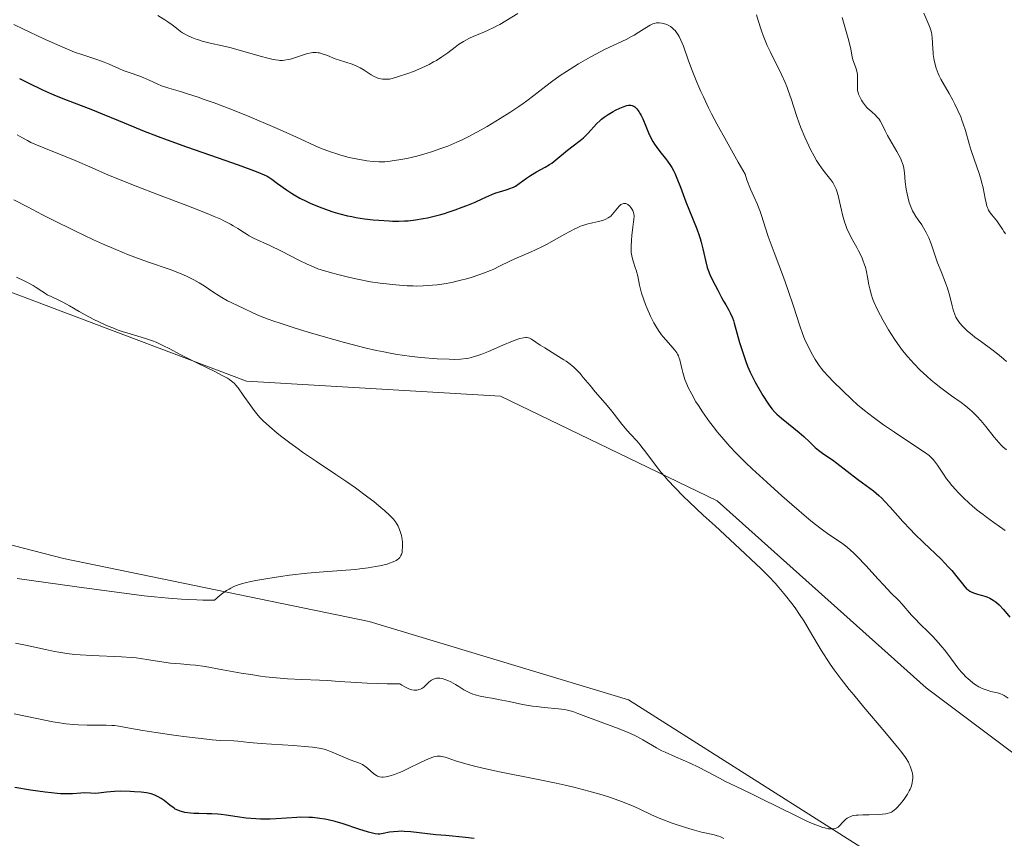
# Model space of a CAD drawing. Units: metres. Extents: x 632629 to 636030, y 4660283 to 4662645.
# Drawn here: x 634894 to 635058, y 4660588 to 4660724 of the extents above; entities that cross this region are included whole.
import ezdxf

# ---------------------------------------------------------------- set-up
doc = ezdxf.new("R2010")
doc.units = ezdxf.units.M
doc.header["$MEASUREMENT"] = 0
for name, color, linetype, lineweight in [('Cultivos herbáceos CxS', 92, 'Continuous', 0), ('Curva de nivel maestra', 36, 'Continuous', 30), ('Curva de nivel normal', 36, 'Continuous', 0), ('Matorral CxS', 135, 'Continuous', 0)]:
    doc.layers.add(name, color=color, linetype=linetype, lineweight=lineweight)

# ---------------------------------------------------------------- blocks, each defined once
blk = doc.blocks.new('*U164')
at = {"layer": 'Curva de nivel normal', "color": 36, "linetype": 'Continuous', "lineweight": 0}
blk.add_polyline3d([(635031.19, 4660724.61, 515), (635032, 4660721.89, 515), (635032.34, 4660720.7, 515), (635032.66, 4660719.32, 515), (635032.9, 4660718.06, 515), (635033.02, 4660717.55, 515), (635033.27, 4660716.83, 515), (635033.51, 4660716.2, 515), (635033.61, 4660715.88, 515), (635033.73, 4660715.37, 515), (635033.76, 4660715.11, 515), (635033.79, 4660714.57, 515), (635033.75, 4660713.04, 515), (635033.79, 4660712.44, 515), (635033.86, 4660712.09, 515), (635033.94, 4660711.86, 515), (635034.14, 4660711.38, 515), (635034.44, 4660710.84, 515), (635034.62, 4660710.55, 515), (635034.94, 4660710.12, 515), (635035.3, 4660709.68, 515), (635035.5, 4660709.47, 515), (635036.15, 4660708.87, 515), (635036.75, 4660708.34, 515), (635037.02, 4660708.06, 515), (635037.4, 4660707.64, 515), (635037.55, 4660707.41, 515), (635037.83, 4660706.91, 515), (635038.41, 4660705.7, 515), (635038.8, 4660704.95, 515), (635039.58, 4660703.6, 515), (635040.34, 4660702.3, 515), (635040.69, 4660701.65, 515), (635040.99, 4660701.03, 515), (635041.12, 4660700.72, 515), (635041.28, 4660700.29, 515), (635041.37, 4660700.01, 515), (635041.5, 4660699.48, 515), (635041.61, 4660698.72, 515), (635041.74, 4660697.22, 515), (635041.91, 4660696.02, 515), (635042.06, 4660695.23, 515), (635042.17, 4660694.71, 515), (635042.41, 4660693.78, 515), (635042.7, 4660692.91, 515), (635042.93, 4660692.4, 515), (635043.1, 4660692.08, 515), (635043.52, 4660691.42, 515), (635043.9, 4660690.87, 515), (635044.49, 4660690.03, 515), (635044.8, 4660689.56, 515), (635045.25, 4660688.78, 515), (635045.46, 4660688.35, 515), (635045.67, 4660687.89, 515), (635046.05, 4660686.9, 515), (635047.14, 4660683.73, 515), (635047.71, 4660682.25, 515), (635048.45, 4660680.4, 515), (635048.78, 4660679.5, 515), (635049.17, 4660678.17, 515), (635049.57, 4660676.55, 515), (635049.74, 4660675.88, 515), (635049.99, 4660675.09, 515), (635050.18, 4660674.66, 515), (635050.33, 4660674.39, 515), (635050.7, 4660673.85, 515), (635051.2, 4660673.25, 515), (635051.53, 4660672.91, 515), (635052.13, 4660672.34, 515), (635052.91, 4660671.68, 515), (635053.37, 4660671.32, 515), (635054.45, 4660670.53, 515), (635056.17, 4660669.26, 515), (635057.12, 4660668.53, 515), (635058.12, 4660667.71, 515), (635058.64, 4660667.27, 515)], dxfattribs=at)
blk = doc.blocks.new('*U168')
at = {"layer": 'Curva de nivel normal', "color": 36, "linetype": 'Continuous', "lineweight": 0}
for points in [[(635058.64, 4660652.52, 510), (635058.03, 4660653.03, 510), (635057.75, 4660653.29, 510), (635057.33, 4660653.74, 510), (635056.58, 4660654.66, 510), (635055.2, 4660656.42, 510), (635054.35, 4660657.43, 510), (635053.72, 4660658.11, 510), (635053.4, 4660658.44, 510), (635052.88, 4660658.93, 510), (635052.53, 4660659.25, 510), (635051.8, 4660659.85, 510), (635051.04, 4660660.43, 510), (635049.47, 4660661.56, 510), (635047.66, 4660662.86, 510), (635046.6, 4660663.69, 510), (635046.07, 4660664.13, 510), (635045.31, 4660664.8, 510), (635044.2, 4660665.84, 510), (635043.15, 4660666.91, 510), (635042.65, 4660667.46, 510), (635042.18, 4660668.01, 510), (635041.29, 4660669.11, 510), (635040.47, 4660670.24, 510), (635039.95, 4660671, 510), (635038.96, 4660672.54, 510), (635038.03, 4660674.11, 510), (635037.59, 4660674.9, 510), (635037, 4660676.08, 510), (635036.5, 4660677.22, 510), (635036.29, 4660677.78, 510), (635036.11, 4660678.33, 510), (635035.83, 4660679.38, 510), (635035.69, 4660680.05, 510), (635035.45, 4660681.32, 510), (635035.28, 4660682.19, 510), (635035.08, 4660683.01, 510), (635034.96, 4660683.4, 510), (635034.69, 4660684.17, 510), (635034.47, 4660684.68, 510), (635033.96, 4660685.72, 510), (635033.66, 4660686.27, 510), (635033, 4660687.43, 510), (635032.5, 4660688.38, 510), (635032.02, 4660689.41, 510), (635031.81, 4660689.96, 510), (635031.61, 4660690.52, 510), (635031.27, 4660691.7, 510), (635031.08, 4660692.48, 510), (635030.75, 4660693.96, 510), (635030.53, 4660694.91, 510), (635030.31, 4660695.68, 510), (635030.2, 4660696.01, 510), (635029.96, 4660696.57, 510), (635029.77, 4660696.9, 510), (635029.64, 4660697.12, 510), (635029.33, 4660697.55, 510), (635028.43, 4660698.68, 510), (635027.88, 4660699.4, 510), (635027.28, 4660700.27, 510), (635026.96, 4660700.77, 510), (635026.53, 4660701.52, 510), (635025.93, 4660702.63, 510), (635025.64, 4660703.23, 510), (635024.98, 4660704.64, 510), (635024.37, 4660706.09, 510), (635024.09, 4660706.82, 510), (635023.59, 4660708.26, 510), (635022.69, 4660711.06, 510), (635022.22, 4660712.42, 510), (635021.97, 4660713.1, 510), (635021.69, 4660713.77, 510), (635021.09, 4660715.09, 510), (635019.25, 4660718.81, 510), (635018.73, 4660719.94, 510), (635018.5, 4660720.5, 510), (635018.05, 4660721.63, 510), (635017.77, 4660722.42, 510), (635017.22, 4660724.12, 510), (635016.94, 4660725.05, 510)], [(634977.14, 4660725.29, 510), (634975.13, 4660724.06, 510), (634974.11, 4660723.47, 510), (634973.61, 4660723.2, 510), (634973.12, 4660722.95, 510), (634972.18, 4660722.5, 510), (634971.58, 4660722.24, 510), (634970.49, 4660721.79, 510), (634969.77, 4660721.49, 510), (634968.94, 4660721.11, 510), (634968.57, 4660720.92, 510), (634968.04, 4660720.62, 510), (634967.24, 4660720.1, 510), (634966.66, 4660719.68, 510), (634965.42, 4660718.75, 510), (634964.43, 4660718.04, 510), (634963.54, 4660717.47, 510), (634963.08, 4660717.2, 510), (634962.35, 4660716.8, 510), (634961.12, 4660716.22, 510), (634959.71, 4660715.64, 510), (634958.75, 4660715.27, 510), (634957.06, 4660714.7, 510), (634956.17, 4660714.45, 510), (634955.74, 4660714.36, 510), (634955.49, 4660714.33, 510), (634955.02, 4660714.31, 510), (634954.54, 4660714.33, 510), (634954.29, 4660714.37, 510), (634953.87, 4660714.47, 510), (634953.42, 4660714.64, 510), (634953.18, 4660714.76, 510), (634952.66, 4660715.07, 510), (634951.49, 4660715.84, 510), (634950.85, 4660716.22, 510), (634950.52, 4660716.4, 510), (634950.18, 4660716.55, 510), (634949.48, 4660716.82, 510), (634947.36, 4660717.5, 510), (634946.67, 4660717.75, 510), (634945.38, 4660718.26, 510), (634944.51, 4660718.57, 510), (634944.04, 4660718.7, 510), (634943.81, 4660718.74, 510), (634943.47, 4660718.78, 510), (634942.95, 4660718.77, 510), (634942.67, 4660718.74, 510), (634942.06, 4660718.62, 510), (634941.38, 4660718.41, 510), (634939.9, 4660717.91, 510), (634939.18, 4660717.69, 510), (634938.84, 4660717.6, 510), (634938.2, 4660717.48, 510), (634937.89, 4660717.46, 510), (634937.45, 4660717.47, 510), (634937.22, 4660717.49, 510), (634936.71, 4660717.56, 510), (634936.33, 4660717.64, 510), (634935.43, 4660717.85, 510), (634934.17, 4660718.19, 510), (634931.23, 4660719.01, 510), (634929.07, 4660719.59, 510), (634927.84, 4660719.89, 510), (634925.8, 4660720.34, 510), (634924.46, 4660720.69, 510), (634923.68, 4660720.93, 510), (634923.3, 4660721.07, 510), (634922.73, 4660721.3, 510), (634921.93, 4660721.67, 510), (634921.2, 4660722.08, 510), (634920.87, 4660722.3, 510), (634920.47, 4660722.62, 510), (634919.47, 4660723.4, 510), (634918.73, 4660723.92, 510), (634918.25, 4660724.22, 510), (634917.06, 4660724.94, 510)]]:
    blk.add_polyline3d(points, dxfattribs=at)
blk = doc.blocks.new('*U173')
at = {"layer": 'Curva de nivel normal', "color": 36, "linetype": 'Continuous', "lineweight": 0}
for points in [[(634893.64, 4660705.06, 495), (634894.39, 4660704.6, 495), (634895.35, 4660704.08, 495), (634895.92, 4660703.8, 495), (634896.57, 4660703.51, 495), (634898.04, 4660702.89, 495), (634901.49, 4660701.51, 495), (634903.32, 4660700.75, 495), (634906.11, 4660699.54, 495), (634908.85, 4660698.34, 495), (634910.39, 4660697.69, 495), (634913.01, 4660696.64, 495), (634917.64, 4660694.88, 495), (634921.92, 4660693.28, 495), (634923.91, 4660692.51, 495), (634925.71, 4660691.79, 495), (634926.5, 4660691.45, 495), (634927.56, 4660690.97, 495), (634928.18, 4660690.68, 495), (634929.22, 4660690.14, 495), (634929.66, 4660689.9, 495), (634930.4, 4660689.45, 495), (634931.52, 4660688.71, 495), (634931.98, 4660688.41, 495), (634932.31, 4660688.2, 495), (634933.01, 4660687.84, 495), (634935.74, 4660686.59, 495), (634937.69, 4660685.63, 495), (634940.58, 4660684.18, 495), (634941.97, 4660683.5, 495), (634943.14, 4660682.98, 495), (634943.76, 4660682.73, 495), (634944.86, 4660682.36, 495), (634946.25, 4660681.96, 495), (634947.09, 4660681.74, 495), (634949.13, 4660681.26, 495), (634950.37, 4660680.99, 495), (634952.54, 4660680.53, 495), (634954.18, 4660680.32, 495), (634956.79, 4660680.03, 495), (634958.69, 4660679.88, 495), (634959.69, 4660679.85, 495), (634960.27, 4660679.84, 495), (634961.32, 4660679.87, 495), (634962.87, 4660679.97, 495), (634963.65, 4660680.06, 495), (634964.85, 4660680.22, 495), (634966.1, 4660680.45, 495), (634966.74, 4660680.59, 495), (634967.41, 4660680.75, 495), (634968.76, 4660681.11, 495), (634969.66, 4660681.39, 495), (634971.4, 4660681.98, 495), (634972.58, 4660682.44, 495), (634973.11, 4660682.67, 495), (634974.07, 4660683.13, 495), (634975.78, 4660684, 495), (634976.63, 4660684.4, 495), (634979.35, 4660685.53, 495), (634980.09, 4660685.85, 495), (634981.26, 4660686.42, 495), (634981.89, 4660686.76, 495), (634983.19, 4660687.49, 495), (634984.95, 4660688.49, 495), (634985.81, 4660688.96, 495), (634986.64, 4660689.38, 495), (634987.03, 4660689.56, 495), (634987.6, 4660689.8, 495), (634987.96, 4660689.93, 495), (634988.64, 4660690.15, 495), (634989.55, 4660690.38, 495), (634990.57, 4660690.6, 495), (634991, 4660690.7, 495), (634991.29, 4660690.78, 495), (634991.79, 4660690.97, 495), (634992.21, 4660691.2, 495), (634992.46, 4660691.38, 495), (634992.61, 4660691.51, 495), (634992.91, 4660691.8, 495), (634994.02, 4660693.14, 495), (634994.32, 4660693.41, 495), (634994.46, 4660693.51, 495), (634994.73, 4660693.61, 495), (634994.99, 4660693.62, 495), (634995.15, 4660693.58, 495), (634995.26, 4660693.54, 495), (634995.46, 4660693.42, 495), (634995.78, 4660693.15, 495), (634995.98, 4660692.93, 495), (634996.1, 4660692.77, 495), (634996.29, 4660692.45, 495), (634996.43, 4660692.11, 495), (634996.48, 4660691.9, 495), (634996.5, 4660691.49, 495), (634996.48, 4660690.92, 495), (634996.44, 4660690.56, 495), (634996.33, 4660689.67, 495), (634996.14, 4660688.25, 495), (634996.07, 4660687.51, 495), (634996.01, 4660686.42, 495), (634996.02, 4660685.91, 495), (634996.05, 4660685.43, 495), (634996.09, 4660685.14, 495), (634996.2, 4660684.58, 495), (634996.41, 4660683.83, 495), (634996.71, 4660682.92, 495), (634996.86, 4660682.47, 495), (634997.11, 4660681.46, 495), (634997.42, 4660679.96, 495), (634997.63, 4660679.12, 495), (634997.76, 4660678.67, 495), (634998.08, 4660677.73, 495), (634998.44, 4660676.75, 495), (634998.7, 4660676.1, 495), (634999.26, 4660674.84, 495), (634999.83, 4660673.69, 495), (635000.13, 4660673.16, 495), (635000.6, 4660672.41, 495), (635001.11, 4660671.7, 495), (635001.38, 4660671.36, 495), (635002.24, 4660670.39, 495), (635002.99, 4660669.55, 495), (635003.33, 4660669.13, 495), (635003.62, 4660668.71, 495), (635003.75, 4660668.5, 495), (635003.91, 4660668.18, 495), (635004, 4660667.96, 495), (635004.15, 4660667.52, 495), (635004.33, 4660666.84, 495), (635004.52, 4660665.89, 495), (635004.64, 4660665.41, 495), (635004.85, 4660664.66, 495), (635004.98, 4660664.28, 495), (635005.29, 4660663.49, 495), (635005.54, 4660662.94, 495), (635006.12, 4660661.8, 495), (635006.83, 4660660.56, 495), (635007.23, 4660659.9, 495), (635007.91, 4660658.87, 495), (635009.1, 4660657.2, 495), (635009.91, 4660656.12, 495), (635010.36, 4660655.54, 495), (635011.12, 4660654.63, 495), (635012.47, 4660653.11, 495), (635013.54, 4660651.97, 495), (635015.13, 4660650.38, 495), (635016.22, 4660649.34, 495), (635018.63, 4660647.11, 495), (635021.16, 4660644.85, 495), (635022.8, 4660643.42, 495), (635025.68, 4660640.97, 495), (635026.56, 4660640.26, 495), (635027.95, 4660639.17, 495), (635028.99, 4660638.42, 495), (635030.46, 4660637.46, 495), (635031.33, 4660636.85, 495), (635031.78, 4660636.51, 495), (635032.5, 4660635.91, 495), (635033.29, 4660635.17, 495), (635033.72, 4660634.74, 495), (635035.17, 4660633.22, 495), (635037.2, 4660630.98, 495), (635038.14, 4660629.95, 495), (635039.36, 4660628.68, 495), (635040.65, 4660627.39, 495), (635041.18, 4660626.84, 495), (635042.79, 4660624.95, 495), (635043.31, 4660624.38, 495), (635044.23, 4660623.46, 495), (635045.61, 4660622.12, 495), (635046.31, 4660621.43, 495), (635047.3, 4660620.36, 495), (635047.91, 4660619.64, 495), (635048.3, 4660619.16, 495), (635049.02, 4660618.22, 495), (635050.51, 4660616.18, 495), (635051.04, 4660615.53, 495), (635051.32, 4660615.21, 495), (635051.87, 4660614.65, 495), (635052.15, 4660614.39, 495), (635052.6, 4660614, 495), (635053.3, 4660613.48, 495), (635054.01, 4660613.03, 495), (635054.36, 4660612.84, 495), (635054.71, 4660612.68, 495), (635055.39, 4660612.43, 495), (635056.03, 4660612.25, 495), (635057.1, 4660612.01, 495), (635057.64, 4660611.86, 495), (635057.88, 4660611.76, 495), (635058.24, 4660611.56, 495), (635058.9, 4660611.11, 495)], [(635011.5, 4660587.72, 495), (635010.93, 4660587.98, 495), (635010.65, 4660588.09, 495), (635010.38, 4660588.18, 495), (635009.84, 4660588.32, 495), (635008.59, 4660588.59, 495), (635007.76, 4660588.78, 495), (635006.22, 4660589.21, 495), (635005.08, 4660589.57, 495), (635002.88, 4660590.29, 495), (635001.16, 4660590.92, 495), (635000.41, 4660591.23, 495), (634999.3, 4660591.73, 495), (634997.56, 4660592.57, 495), (634996.51, 4660593.06, 495), (634995.27, 4660593.58, 495), (634994.58, 4660593.86, 495), (634993.2, 4660594.36, 495), (634992.43, 4660594.62, 495), (634991.16, 4660595.02, 495), (634988.99, 4660595.64, 495), (634986.45, 4660596.28, 495), (634985.03, 4660596.6, 495), (634983.5, 4660596.94, 495), (634980.25, 4660597.61, 495), (634973.77, 4660598.91, 495), (634971.04, 4660599.5, 495), (634969.9, 4660599.77, 495), (634968.07, 4660600.27, 495), (634966.73, 4660600.69, 495), (634965.48, 4660601.13, 495), (634965.01, 4660601.28, 495), (634964.47, 4660601.42, 495), (634964.21, 4660601.45, 495), (634963.84, 4660601.47, 495), (634963.66, 4660601.45, 495), (634963.27, 4660601.39, 495), (634962.96, 4660601.3, 495), (634962.24, 4660601.03, 495), (634960.88, 4660600.39, 495), (634958.81, 4660599.37, 495), (634957.82, 4660598.9, 495), (634957.36, 4660598.7, 495), (634956.53, 4660598.38, 495), (634955.81, 4660598.15, 495), (634955.39, 4660598.05, 495), (634955.13, 4660598, 495), (634954.68, 4660597.95, 495), (634954.45, 4660597.94, 495), (634954.07, 4660597.98, 495), (634953.74, 4660598.09, 495), (634953.53, 4660598.2, 495), (634953.12, 4660598.5, 495), (634952.03, 4660599.46, 495), (634951.62, 4660599.78, 495), (634951.41, 4660599.92, 495), (634951.19, 4660600.04, 495), (634950.73, 4660600.26, 495), (634949.15, 4660600.86, 495), (634946.18, 4660602.14, 495), (634945.3, 4660602.46, 495), (634944.82, 4660602.61, 495), (634943.96, 4660602.8, 495), (634942.86, 4660602.96, 495), (634942.19, 4660603.03, 495), (634939.72, 4660603.22, 495), (634936.01, 4660603.45, 495), (634934.32, 4660603.56, 495), (634932.32, 4660603.74, 495), (634930.45, 4660603.94, 495), (634929.75, 4660604, 495), (634927.47, 4660604.08, 495), (634926.13, 4660604.18, 495), (634925.26, 4660604.27, 495), (634921.86, 4660604.68, 495), (634920.14, 4660604.91, 495), (634916.75, 4660605.4, 495), (634914.58, 4660605.74, 495), (634912.34, 4660606.14, 495), (634910.58, 4660606.47, 495), (634909.83, 4660606.55, 495), (634909.41, 4660606.58, 495), (634908.49, 4660606.6, 495), (634906.39, 4660606.6, 495), (634905.28, 4660606.61, 495), (634903.8, 4660606.66, 495), (634903.02, 4660606.71, 495), (634901.76, 4660606.85, 495), (634900.34, 4660607.05, 495), (634899.55, 4660607.18, 495), (634896.88, 4660607.71, 495), (634893.13, 4660608.5, 495)]]:
    blk.add_polyline3d(points, dxfattribs=at)
blk = doc.blocks.new('*U174')
at = {"layer": 'Curva de nivel normal', "color": 36, "linetype": 'Continuous', "lineweight": 0}
blk.add_polyline3d([(634893.05, 4660723.47, 505), (634894.66, 4660722.66, 505), (634897.97, 4660721.09, 505), (634899.82, 4660720.26, 505), (634901.6, 4660719.49, 505), (634902.43, 4660719.16, 505), (634903.2, 4660718.86, 505), (634904.56, 4660718.38, 505), (634906.76, 4660717.67, 505), (634907.69, 4660717.35, 505), (634908.13, 4660717.19, 505), (634908.97, 4660716.83, 505), (634910.55, 4660716.11, 505), (634911.32, 4660715.79, 505), (634912.45, 4660715.37, 505), (634913.93, 4660714.88, 505), (634914.63, 4660714.61, 505), (634915.63, 4660714.16, 505), (634916.97, 4660713.53, 505), (634917.69, 4660713.23, 505), (634918.9, 4660712.82, 505), (634920.85, 4660712.25, 505), (634922.02, 4660711.9, 505), (634923.81, 4660711.32, 505), (634924.82, 4660710.97, 505), (634926.47, 4660710.38, 505), (634929.27, 4660709.31, 505), (634932.41, 4660708.05, 505), (634936.61, 4660706.28, 505), (634938.48, 4660705.45, 505), (634940.8, 4660704.39, 505), (634943.22, 4660703.26, 505), (634944.3, 4660702.8, 505), (634944.83, 4660702.58, 505), (634945.89, 4660702.2, 505), (634946.93, 4660701.86, 505), (634947.62, 4660701.65, 505), (634948.98, 4660701.3, 505), (634950.45, 4660700.98, 505), (634951.38, 4660700.82, 505), (634951.96, 4660700.73, 505), (634952.99, 4660700.6, 505), (634953.94, 4660700.53, 505), (634954.53, 4660700.53, 505), (634954.93, 4660700.55, 505), (634955.84, 4660700.65, 505), (634957.59, 4660700.93, 505), (634958.62, 4660701.13, 505), (634960.27, 4660701.51, 505), (634961.98, 4660701.98, 505), (634962.75, 4660702.22, 505), (634964.29, 4660702.75, 505), (634965.43, 4660703.18, 505), (634966.95, 4660703.81, 505), (634967.73, 4660704.17, 505), (634968.95, 4660704.77, 505), (634970.28, 4660705.48, 505), (634971, 4660705.88, 505), (634972.01, 4660706.46, 505), (634974.16, 4660707.76, 505), (634975.78, 4660708.78, 505), (634977.3, 4660709.79, 505), (634978, 4660710.27, 505), (634978.64, 4660710.74, 505), (634979.8, 4660711.6, 505), (634981.77, 4660713.16, 505), (634982.72, 4660713.88, 505), (634984.2, 4660714.94, 505), (634985.23, 4660715.63, 505), (634987.26, 4660716.9, 505), (634989.18, 4660718.02, 505), (634990.13, 4660718.53, 505), (634991.59, 4660719.28, 505), (634993.14, 4660720, 505), (634995.17, 4660720.96, 505), (634996.1, 4660721.44, 505), (634996.54, 4660721.68, 505), (634997.33, 4660722.16, 505), (634998.64, 4660723.01, 505), (634999.17, 4660723.33, 505), (634999.63, 4660723.56, 505), (634999.85, 4660723.64, 505), (635000.26, 4660723.73, 505), (635000.53, 4660723.75, 505), (635000.72, 4660723.74, 505), (635001.13, 4660723.68, 505), (635001.58, 4660723.57, 505), (635001.83, 4660723.49, 505), (635002.21, 4660723.32, 505), (635002.59, 4660723.1, 505), (635002.78, 4660722.96, 505), (635003.16, 4660722.64, 505), (635003.34, 4660722.45, 505), (635003.6, 4660722.12, 505), (635003.85, 4660721.74, 505), (635004.01, 4660721.46, 505), (635004.31, 4660720.86, 505), (635004.73, 4660719.84, 505), (635005.52, 4660717.58, 505), (635006.08, 4660716.03, 505), (635006.4, 4660715.2, 505), (635006.96, 4660713.83, 505), (635007.66, 4660712.26, 505), (635008.08, 4660711.37, 505), (635008.94, 4660709.58, 505), (635009.45, 4660708.57, 505), (635010.31, 4660706.9, 505), (635011.9, 4660703.98, 505), (635013.87, 4660700.49, 505), (635015.03, 4660698.51, 505), (635015.34, 4660697.57, 505), (635015.93, 4660695.99, 505), (635016.46, 4660694.75, 505), (635017.07, 4660693.43, 505), (635017.32, 4660692.85, 505), (635017.49, 4660692.43, 505), (635017.78, 4660691.58, 505), (635018.43, 4660689.5, 505), (635018.9, 4660688.1, 505), (635019.89, 4660685.43, 505), (635021.44, 4660681.3, 505), (635022.18, 4660679.26, 505), (635023.09, 4660676.48, 505), (635024.14, 4660673.23, 505), (635024.68, 4660671.75, 505), (635024.96, 4660671.04, 505), (635025.59, 4660669.67, 505), (635026.26, 4660668.39, 505), (635026.74, 4660667.6, 505), (635027.39, 4660666.6, 505), (635027.73, 4660666.14, 505), (635028.12, 4660665.65, 505), (635028.91, 4660664.75, 505), (635029.7, 4660663.93, 505), (635031.27, 4660662.42, 505), (635032.84, 4660660.9, 505), (635033.78, 4660660.05, 505), (635034.95, 4660659.08, 505), (635035.64, 4660658.54, 505), (635036.41, 4660657.96, 505), (635038.12, 4660656.72, 505), (635039.93, 4660655.46, 505), (635043.16, 4660653.3, 505), (635045.1, 4660652.03, 505), (635045.7, 4660651.6, 505), (635046.17, 4660651.16, 505), (635046.4, 4660650.91, 505), (635046.62, 4660650.63, 505), (635047.09, 4660649.99, 505), (635048.1, 4660648.49, 505), (635048.64, 4660647.71, 505), (635048.93, 4660647.33, 505), (635049.53, 4660646.59, 505), (635050.15, 4660645.88, 505), (635050.58, 4660645.42, 505), (635051.47, 4660644.52, 505), (635052.39, 4660643.63, 505), (635052.9, 4660643.18, 505), (635053.74, 4660642.48, 505), (635054.72, 4660641.72, 505), (635055.27, 4660641.3, 505), (635056.52, 4660640.41, 505), (635058.41, 4660639.07, 505)], dxfattribs=at)
blk = doc.blocks.new('*U177')
at = {"layer": 'Curva de nivel normal', "color": 36, "linetype": 'Continuous', "lineweight": 0}
blk.add_polyline3d([(634893.61, 4660631.06, 485), (634903.59, 4660629.67, 485), (634911.01, 4660628.67, 485), (634914.79, 4660628.21, 485), (634916.5, 4660628.02, 485), (634918.86, 4660627.79, 485), (634921.05, 4660627.62, 485), (634922.09, 4660627.56, 485), (634923.6, 4660627.49, 485), (634924.58, 4660627.46, 485), (634926.51, 4660627.45, 485), (634927.47, 4660628.27, 485), (634927.92, 4660628.62, 485), (634928.55, 4660629.06, 485), (634928.96, 4660629.32, 485), (634929.23, 4660629.47, 485), (634929.78, 4660629.74, 485), (634930.62, 4660630.07, 485), (634931.23, 4660630.26, 485), (634931.65, 4660630.37, 485), (634932.58, 4660630.58, 485), (634933.45, 4660630.76, 485), (634935.41, 4660631.1, 485), (634937.56, 4660631.42, 485), (634939.04, 4660631.62, 485), (634941.96, 4660631.95, 485), (634944, 4660632.13, 485), (634947.65, 4660632.4, 485), (634950.04, 4660632.6, 485), (634950.78, 4660632.68, 485), (634952.15, 4660632.86, 485), (634953.38, 4660633.06, 485), (634954.11, 4660633.2, 485), (634955.35, 4660633.49, 485), (634955.72, 4660633.61, 485), (634956.35, 4660633.83, 485), (634956.82, 4660634.07, 485), (634957.06, 4660634.24, 485), (634957.2, 4660634.35, 485), (634957.43, 4660634.59, 485), (634957.62, 4660634.89, 485), (634957.7, 4660635.05, 485), (634957.81, 4660635.41, 485), (634957.85, 4660635.69, 485), (634957.89, 4660636.33, 485), (634957.86, 4660637.12, 485), (634957.81, 4660637.55, 485), (634957.7, 4660638.23, 485), (634957.52, 4660638.9, 485), (634957.41, 4660639.23, 485), (634957.16, 4660639.8, 485), (634957, 4660640.08, 485), (634956.72, 4660640.51, 485), (634956.36, 4660640.96, 485), (634956.15, 4660641.19, 485), (634955.79, 4660641.56, 485), (634954.9, 4660642.4, 485), (634954.35, 4660642.87, 485), (634953.08, 4660643.9, 485), (634952.13, 4660644.63, 485), (634950.06, 4660646.17, 485), (634948.42, 4660647.32, 485), (634946.78, 4660648.44, 485), (634943.55, 4660650.58, 485), (634941.23, 4660652.15, 485), (634940.49, 4660652.68, 485), (634939.07, 4660653.72, 485), (634937.78, 4660654.71, 485), (634937, 4660655.33, 485), (634935.69, 4660656.41, 485), (634934.65, 4660657.34, 485), (634934.12, 4660657.87, 485), (634933.8, 4660658.24, 485), (634933.14, 4660659.08, 485), (634932.57, 4660659.88, 485), (634931.32, 4660661.67, 485), (634930.47, 4660662.84, 485), (634930.06, 4660663.36, 485), (634929.86, 4660663.57, 485), (634929.56, 4660663.86, 485), (634929.39, 4660664, 485), (634929.02, 4660664.26, 485), (634928.69, 4660664.46, 485), (634927.83, 4660664.93, 485), (634926.68, 4660665.51, 485), (634923.81, 4660666.91, 485), (634921.6, 4660668.02, 485), (634920.7, 4660668.49, 485), (634919.06, 4660669.36, 485), (634917.91, 4660669.95, 485), (634916.78, 4660670.47, 485), (634916.2, 4660670.7, 485), (634915, 4660671.12, 485), (634912.46, 4660671.87, 485), (634911.15, 4660672.28, 485), (634910.49, 4660672.5, 485), (634909.83, 4660672.75, 485), (634908.51, 4660673.28, 485), (634907.24, 4660673.87, 485), (634906.43, 4660674.26, 485), (634904.94, 4660675.04, 485), (634903.97, 4660675.58, 485), (634902.32, 4660676.54, 485), (634901.25, 4660677.13, 485), (634900.58, 4660677.46, 485), (634899.28, 4660678.08, 485), (634898.65, 4660678.4, 485), (634898.34, 4660678.58, 485), (634897.71, 4660678.98, 485), (634896.8, 4660679.59, 485), (634896.26, 4660679.92, 485), (634895.33, 4660680.45, 485), (634894.78, 4660680.73, 485), (634893.52, 4660681.31, 485)], dxfattribs=at)
blk = doc.blocks.new('*U178')
at = {"layer": 'Curva de nivel normal', "color": 36, "linetype": 'Continuous', "lineweight": 0}
blk.add_polyline3d([(634893.35, 4660620.29, 490), (634895.03, 4660619.95, 490), (634898.32, 4660619.22, 490), (634899.85, 4660618.9, 490), (634900.56, 4660618.77, 490), (634901.93, 4660618.56, 490), (634903.25, 4660618.4, 490), (634904.15, 4660618.32, 490), (634906.05, 4660618.21, 490), (634911.01, 4660618, 490), (634912.66, 4660617.89, 490), (634913.45, 4660617.82, 490), (634914.2, 4660617.74, 490), (634915.6, 4660617.54, 490), (634918.08, 4660617.14, 490), (634919.21, 4660616.98, 490), (634920.85, 4660616.83, 490), (634922.45, 4660616.69, 490), (634923.37, 4660616.6, 490), (634924.97, 4660616.38, 490), (634927.92, 4660615.86, 490), (634930.98, 4660615.3, 490), (634932.59, 4660615.04, 490), (634934.23, 4660614.8, 490), (634935.05, 4660614.7, 490), (634936.28, 4660614.57, 490), (634938.72, 4660614.37, 490), (634941.07, 4660614.25, 490), (634944.02, 4660614.12, 490), (634945.39, 4660614.05, 490), (634947.33, 4660613.92, 490), (634950.2, 4660613.72, 490), (634951.98, 4660613.63, 490), (634955.35, 4660613.53, 490), (634957.45, 4660613.5, 490), (634957.78, 4660613.28, 490), (634958.38, 4660612.93, 490), (634958.93, 4660612.68, 490), (634959.26, 4660612.57, 490), (634959.47, 4660612.52, 490), (634959.85, 4660612.46, 490), (634960.25, 4660612.46, 490), (634960.48, 4660612.5, 490), (634960.63, 4660612.54, 490), (634960.91, 4660612.64, 490), (634961.1, 4660612.74, 490), (634961.45, 4660612.98, 490), (634961.75, 4660613.25, 490), (634962.11, 4660613.61, 490), (634962.28, 4660613.77, 490), (634962.56, 4660614, 490), (634962.73, 4660614.13, 490), (634963.08, 4660614.31, 490), (634963.25, 4660614.37, 490), (634963.57, 4660614.45, 490), (634963.89, 4660614.47, 490), (634964.1, 4660614.45, 490), (634964.52, 4660614.38, 490), (634965.14, 4660614.2, 490), (634965.45, 4660614.08, 490), (634965.94, 4660613.86, 490), (634966.72, 4660613.42, 490), (634967.29, 4660613.06, 490), (634968.1, 4660612.53, 490), (634968.55, 4660612.28, 490), (634969.25, 4660611.93, 490), (634969.63, 4660611.78, 490), (634970.02, 4660611.65, 490), (634970.85, 4660611.44, 490), (634971.75, 4660611.27, 490), (634973.1, 4660611.04, 490), (634973.84, 4660610.91, 490), (634975.65, 4660610.54, 490), (634977.38, 4660610.18, 490), (634978.26, 4660610.01, 490), (634979.59, 4660609.79, 490), (634980.25, 4660609.71, 490), (634981.53, 4660609.58, 490), (634983.89, 4660609.37, 490), (634984.92, 4660609.22, 490), (634985.39, 4660609.12, 490), (634986.27, 4660608.89, 490), (634987.11, 4660608.59, 490), (634988.92, 4660607.88, 490), (634994.03, 4660606, 490), (634995.52, 4660605.39, 490), (634996.41, 4660604.99, 490), (634996.95, 4660604.72, 490), (634997.98, 4660604.17, 490), (635000.25, 4660602.85, 490), (635001.16, 4660602.36, 490), (635001.67, 4660602.11, 490), (635003.41, 4660601.32, 490), (635005.95, 4660600.2, 490), (635007.16, 4660599.65, 490), (635008.78, 4660598.83, 490), (635010.75, 4660597.77, 490), (635011.76, 4660597.24, 490), (635013.41, 4660596.43, 490), (635016.1, 4660595.16, 490), (635017.74, 4660594.36, 490), (635023.53, 4660591.48, 490), (635025.32, 4660590.63, 490), (635026.12, 4660590.28, 490), (635026.82, 4660589.99, 490), (635027.25, 4660589.83, 490), (635027.99, 4660589.58, 490), (635028.31, 4660589.49, 490), (635028.88, 4660589.36, 490), (635029.34, 4660589.31, 490), (635029.6, 4660589.31, 490), (635029.75, 4660589.32, 490), (635030.03, 4660589.38, 490), (635030.23, 4660589.44, 490), (635030.34, 4660589.5, 490), (635030.55, 4660589.63, 490), (635030.81, 4660589.87, 490), (635031.25, 4660590.4, 490), (635031.58, 4660590.74, 490), (635031.75, 4660590.89, 490), (635032.04, 4660591.1, 490), (635032.37, 4660591.28, 490), (635032.54, 4660591.35, 490), (635032.91, 4660591.48, 490), (635033.11, 4660591.53, 490), (635033.55, 4660591.6, 490), (635033.89, 4660591.64, 490), (635034.68, 4660591.68, 490), (635035.74, 4660591.69, 490), (635037.26, 4660591.72, 490), (635037.95, 4660591.76, 490), (635038.49, 4660591.83, 490), (635038.73, 4660591.88, 490), (635039.09, 4660591.99, 490), (635039.42, 4660592.14, 490), (635039.59, 4660592.24, 490), (635039.93, 4660592.48, 490), (635040.11, 4660592.63, 490), (635040.38, 4660592.88, 490), (635040.89, 4660593.44, 490), (635041.16, 4660593.76, 490), (635041.55, 4660594.28, 490), (635042.1, 4660595.11, 490), (635042.41, 4660595.67, 490), (635042.55, 4660595.95, 490), (635042.72, 4660596.36, 490), (635042.84, 4660596.75, 490), (635042.9, 4660597, 490), (635042.97, 4660597.47, 490), (635042.99, 4660597.7, 490), (635042.98, 4660598.14, 490), (635042.92, 4660598.55, 490), (635042.87, 4660598.81, 490), (635042.74, 4660599.3, 490), (635042.58, 4660599.78, 490), (635042.47, 4660600.03, 490), (635042.26, 4660600.45, 490), (635041.76, 4660601.22, 490), (635040.98, 4660602.28, 490), (635040.45, 4660602.95, 490), (635038.32, 4660605.53, 490), (635034.85, 4660609.64, 490), (635033.17, 4660611.66, 490), (635032.41, 4660612.59, 490), (635031.06, 4660614.31, 490), (635029.9, 4660615.84, 490), (635029.23, 4660616.78, 490), (635028.82, 4660617.38, 490), (635028.08, 4660618.5, 490), (635027.7, 4660619.1, 490), (635027.02, 4660620.25, 490), (635025.79, 4660622.41, 490), (635025.16, 4660623.47, 490), (635024.82, 4660624.01, 490), (635024.11, 4660625.09, 490), (635023.35, 4660626.17, 490), (635022.83, 4660626.88, 490), (635021.76, 4660628.26, 490), (635020.65, 4660629.6, 490), (635020.03, 4660630.29, 490), (635018.97, 4660631.42, 490), (635017.67, 4660632.73, 490), (635016.9, 4660633.46, 490), (635014.15, 4660636.04, 490), (635010.02, 4660639.83, 490), (635008.04, 4660641.66, 490), (635005.73, 4660643.82, 490), (635004.71, 4660644.81, 490), (635003.34, 4660646.19, 490), (635002.13, 4660647.49, 490), (635001.58, 4660648.13, 490), (635001.05, 4660648.75, 490), (635000.1, 4660649.97, 490), (634998.49, 4660652.12, 490), (634997.82, 4660653, 490), (634997.52, 4660653.37, 490), (634996.95, 4660654.01, 490), (634995.89, 4660655.12, 490), (634995.34, 4660655.73, 490), (634994.45, 4660656.83, 490), (634993.2, 4660658.47, 490), (634992.58, 4660659.26, 490), (634991.7, 4660660.31, 490), (634990, 4660662.22, 490), (634989.16, 4660663.24, 490), (634988.04, 4660664.61, 490), (634987.5, 4660665.23, 490), (634986.81, 4660665.96, 490), (634986.45, 4660666.3, 490), (634985.87, 4660666.79, 490), (634985.19, 4660667.29, 490), (634984.81, 4660667.55, 490), (634983.48, 4660668.39, 490), (634981.64, 4660669.51, 490), (634980.86, 4660670, 490), (634979.42, 4660671, 490), (634979.09, 4660671.17, 490), (634978.91, 4660671.23, 490), (634978.58, 4660671.27, 490), (634978.39, 4660671.27, 490), (634978.06, 4660671.23, 490), (634977.47, 4660671.08, 490), (634977.12, 4660670.97, 490), (634976.26, 4660670.64, 490), (634974.64, 4660669.96, 490), (634972.21, 4660668.92, 490), (634971.1, 4660668.47, 490), (634970.6, 4660668.29, 490), (634969.72, 4660668.02, 490), (634968.95, 4660667.83, 490), (634968.48, 4660667.75, 490), (634967.57, 4660667.65, 490), (634966.49, 4660667.61, 490), (634965.67, 4660667.62, 490), (634963.65, 4660667.72, 490), (634960.97, 4660667.94, 490), (634959.44, 4660668.11, 490), (634957.84, 4660668.32, 490), (634957.02, 4660668.44, 490), (634955.53, 4660668.7, 490), (634954.77, 4660668.85, 490), (634953.57, 4660669.1, 490), (634951.62, 4660669.55, 490), (634950.56, 4660669.81, 490), (634948.21, 4660670.44, 490), (634946.46, 4660670.92, 490), (634942.72, 4660672, 490), (634939.97, 4660672.84, 490), (634937.49, 4660673.63, 490), (634936.42, 4660673.99, 490), (634935.49, 4660674.32, 490), (634934.02, 4660674.88, 490), (634932.92, 4660675.35, 490), (634931.29, 4660676.15, 490), (634930.48, 4660676.54, 490), (634929.33, 4660677.09, 490), (634928.72, 4660677.4, 490), (634927.77, 4660677.93, 490), (634927.29, 4660678.22, 490), (634926.28, 4660678.88, 490), (634924.81, 4660679.85, 490), (634923.99, 4660680.36, 490), (634923.1, 4660680.86, 490), (634922.63, 4660681.11, 490), (634921.87, 4660681.48, 490), (634921.06, 4660681.83, 490), (634919.28, 4660682.52, 490), (634915.33, 4660683.89, 490), (634913.24, 4660684.64, 490), (634912.19, 4660685.04, 490), (634910.06, 4660685.91, 490), (634907.87, 4660686.87, 490), (634906.34, 4660687.57, 490), (634903.11, 4660689.11, 490), (634899.61, 4660690.83, 490), (634897.85, 4660691.72, 490), (634895.32, 4660693.02, 490), (634893.04, 4660694.22, 490)], dxfattribs=at)
blk = doc.blocks.new('*U182')
at = {"layer": 'Curva de nivel maestra', "color": 36, "linetype": 'Continuous', "lineweight": 30}
for points in [[(634894.02, 4660714.43, 500), (634894.48, 4660714.23, 500), (634895.46, 4660713.75, 500), (634897.83, 4660712.58, 500), (634899.32, 4660711.91, 500), (634900.15, 4660711.56, 500), (634901.97, 4660710.83, 500), (634905.88, 4660709.34, 500), (634907.79, 4660708.58, 500), (634910.5, 4660707.45, 500), (634913.07, 4660706.37, 500), (634914.54, 4660705.77, 500), (634917.12, 4660704.77, 500), (634918.61, 4660704.22, 500), (634921.88, 4660703.05, 500), (634928.44, 4660700.76, 500), (634931.11, 4660699.82, 500), (634933.03, 4660699.12, 500), (634933.75, 4660698.85, 500), (634934.8, 4660698.4, 500), (634935.3, 4660698.14, 500), (634935.58, 4660697.98, 500), (634936.1, 4660697.64, 500), (634937.03, 4660696.94, 500), (634938.52, 4660695.86, 500), (634939.37, 4660695.3, 500), (634939.83, 4660695.03, 500), (634940.79, 4660694.49, 500), (634941.81, 4660693.98, 500), (634942.51, 4660693.65, 500), (634943.96, 4660693.04, 500), (634945.47, 4660692.48, 500), (634946.24, 4660692.22, 500), (634947.45, 4660691.87, 500), (634948.74, 4660691.56, 500), (634949.41, 4660691.42, 500), (634950.11, 4660691.29, 500), (634951.55, 4660691.07, 500), (634952.99, 4660690.9, 500), (634953.93, 4660690.81, 500), (634955.65, 4660690.7, 500), (634956.23, 4660690.67, 500), (634957.27, 4660690.66, 500), (634958.21, 4660690.7, 500), (634958.81, 4660690.74, 500), (634960.03, 4660690.89, 500), (634961.36, 4660691.11, 500), (634962.06, 4660691.24, 500), (634963.16, 4660691.49, 500), (634964.3, 4660691.79, 500), (634964.89, 4660691.96, 500), (634965.48, 4660692.14, 500), (634966.68, 4660692.55, 500), (634967.85, 4660692.98, 500), (634968.6, 4660693.27, 500), (634969.99, 4660693.85, 500), (634971.3, 4660694.45, 500), (634972.76, 4660695.11, 500), (634973.44, 4660695.36, 500), (634974.45, 4660695.67, 500), (634975.33, 4660695.93, 500), (634975.77, 4660696.08, 500), (634976.4, 4660696.35, 500), (634976.72, 4660696.52, 500), (634977.33, 4660696.92, 500), (634978.56, 4660697.82, 500), (634979.22, 4660698.26, 500), (634980.25, 4660698.86, 500), (634981.7, 4660699.65, 500), (634982.42, 4660700.1, 500), (634982.78, 4660700.35, 500), (634983.47, 4660700.88, 500), (634985.43, 4660702.52, 500), (634986.35, 4660703.23, 500), (634987.51, 4660704.11, 500), (634988.06, 4660704.57, 500), (634988.86, 4660705.34, 500), (634990.27, 4660706.87, 500), (634990.83, 4660707.42, 500), (634991.1, 4660707.66, 500), (634991.51, 4660707.99, 500), (634992.21, 4660708.47, 500), (634993.02, 4660708.95, 500), (634993.4, 4660709.15, 500), (634994.16, 4660709.52, 500), (634994.69, 4660709.74, 500), (634995.3, 4660709.95, 500), (634995.58, 4660710, 500), (634995.83, 4660710.02, 500), (634995.96, 4660710.01, 500), (634996.2, 4660709.96, 500), (634996.31, 4660709.91, 500), (634996.48, 4660709.82, 500), (634996.65, 4660709.7, 500), (634996.99, 4660709.37, 500), (634997.32, 4660708.92, 500), (634997.54, 4660708.56, 500), (634997.69, 4660708.29, 500), (634997.98, 4660707.7, 500), (634998.46, 4660706.52, 500), (634998.94, 4660705.38, 500), (634999.2, 4660704.79, 500), (634999.66, 4660703.93, 500), (634999.91, 4660703.51, 500), (635000.45, 4660702.72, 500), (635001.02, 4660701.97, 500), (635001.74, 4660701.08, 500), (635002.07, 4660700.68, 500), (635002.6, 4660699.95, 500), (635002.83, 4660699.58, 500), (635003.16, 4660698.99, 500), (635003.32, 4660698.65, 500), (635003.66, 4660697.85, 500), (635004.25, 4660696.31, 500), (635005.15, 4660693.89, 500), (635005.63, 4660692.68, 500), (635007, 4660689.37, 500), (635007.39, 4660688.29, 500), (635007.56, 4660687.74, 500), (635007.72, 4660687.18, 500), (635007.99, 4660686.04, 500), (635008.46, 4660683.86, 500), (635008.7, 4660682.92, 500), (635008.84, 4660682.51, 500), (635009.13, 4660681.77, 500), (635009.44, 4660681.14, 500), (635010.06, 4660680.01, 500), (635010.5, 4660679.14, 500), (635011.09, 4660677.93, 500), (635011.42, 4660677.32, 500), (635011.79, 4660676.71, 500), (635012.3, 4660675.84, 500), (635012.56, 4660675.36, 500), (635012.91, 4660674.56, 500), (635013.07, 4660674.12, 500), (635013.22, 4660673.65, 500), (635014.1, 4660670.44, 500), (635014.52, 4660669.07, 500), (635015.08, 4660667.41, 500), (635015.42, 4660666.47, 500), (635015.87, 4660665.5, 500), (635016.73, 4660663.8, 500), (635017.52, 4660662.38, 500), (635017.99, 4660661.58, 500), (635018.82, 4660660.31, 500), (635019.31, 4660659.61, 500), (635019.54, 4660659.32, 500), (635019.99, 4660658.81, 500), (635020.31, 4660658.49, 500), (635021.09, 4660657.8, 500), (635022.28, 4660656.84, 500), (635024.04, 4660655.41, 500), (635024.82, 4660654.74, 500), (635025.75, 4660653.88, 500), (635026.73, 4660652.92, 500), (635027.25, 4660652.48, 500), (635028.18, 4660651.8, 500), (635029.6, 4660650.84, 500), (635030.34, 4660650.31, 500), (635033.76, 4660647.64, 500), (635034.61, 4660647.02, 500), (635035.81, 4660646.15, 500), (635036.42, 4660645.67, 500), (635037.35, 4660644.89, 500), (635037.82, 4660644.45, 500), (635038.28, 4660643.99, 500), (635039.23, 4660642.96, 500), (635041.34, 4660640.57, 500), (635042.59, 4660639.23, 500), (635043.29, 4660638.53, 500), (635044.76, 4660637.1, 500), (635047.7, 4660634.28, 500), (635048.95, 4660632.99, 500), (635049.48, 4660632.4, 500), (635050.35, 4660631.34, 500), (635051.26, 4660630.18, 500), (635051.65, 4660629.71, 500), (635052.03, 4660629.32, 500), (635052.22, 4660629.16, 500), (635052.52, 4660628.96, 500), (635052.73, 4660628.84, 500), (635053.14, 4660628.66, 500), (635053.78, 4660628.46, 500), (635054.63, 4660628.26, 500), (635055.03, 4660628.14, 500), (635055.32, 4660628.04, 500), (635055.87, 4660627.79, 500), (635056.4, 4660627.48, 500), (635056.73, 4660627.23, 500), (635056.95, 4660627.05, 500), (635057.38, 4660626.66, 500), (635058.1, 4660625.88, 500), (635059.17, 4660624.6, 500)], [(634969.85, 4660587.74, 500), (634968.37, 4660587.91, 500), (634965.1, 4660588.2, 500), (634963.47, 4660588.35, 500), (634959.26, 4660588.82, 500), (634958.14, 4660588.9, 500), (634957.64, 4660588.92, 500), (634957.18, 4660588.91, 500), (634956.38, 4660588.86, 500), (634955.71, 4660588.76, 500), (634954.68, 4660588.53, 500), (634954.13, 4660588.44, 500), (634953.84, 4660588.43, 500), (634953.32, 4660588.49, 500), (634952.65, 4660588.64, 500), (634952.23, 4660588.76, 500), (634950.62, 4660589.28, 500), (634947.99, 4660590.15, 500), (634946.65, 4660590.54, 500), (634945.5, 4660590.82, 500), (634944.94, 4660590.93, 500), (634944.12, 4660591.07, 500), (634942.88, 4660591.21, 500), (634942.25, 4660591.25, 500), (634940.94, 4660591.26, 500), (634940.26, 4660591.23, 500), (634936.82, 4660590.99, 500), (634935.79, 4660590.94, 500), (634934.73, 4660590.93, 500), (634934.2, 4660590.94, 500), (634933.41, 4660590.98, 500), (634931.83, 4660591.12, 500), (634930.3, 4660591.32, 500), (634928.45, 4660591.59, 500), (634927.63, 4660591.7, 500), (634927.08, 4660591.76, 500), (634926.1, 4660591.84, 500), (634925.28, 4660591.86, 500), (634923.94, 4660591.87, 500), (634923.07, 4660591.9, 500), (634922.54, 4660591.95, 500), (634921.59, 4660592.08, 500), (634921.04, 4660592.2, 500), (634920.78, 4660592.28, 500), (634920.39, 4660592.43, 500), (634919.99, 4660592.64, 500), (634919.78, 4660592.78, 500), (634919.1, 4660593.28, 500), (634918.11, 4660594.05, 500), (634917.61, 4660594.41, 500), (634917.16, 4660594.68, 500), (634916.93, 4660594.8, 500), (634916.57, 4660594.96, 500), (634915.95, 4660595.16, 500), (634915.2, 4660595.32, 500), (634914.76, 4660595.38, 500), (634914.28, 4660595.44, 500), (634913.2, 4660595.52, 500), (634912.44, 4660595.56, 500), (634910.91, 4660595.59, 500), (634909.85, 4660595.56, 500), (634908.53, 4660595.46, 500), (634907.18, 4660595.3, 500), (634906.62, 4660595.25, 500), (634905.83, 4660595.26, 500), (634904.81, 4660595.31, 500), (634904.26, 4660595.3, 500), (634902.85, 4660595.17, 500), (634901.78, 4660595.15, 500), (634900.84, 4660595.19, 500), (634900.3, 4660595.22, 500), (634899.37, 4660595.31, 500), (634898.3, 4660595.44, 500), (634895.85, 4660595.8, 500), (634893.22, 4660596.25, 500)]]:
    blk.add_polyline3d(points, dxfattribs=at)

msp = doc.modelspace()

# ---------------------------------------------------------------- linework, layer by layer
at = {"layer": 'Cultivos herbáceos CxS', "color": 92, "linetype": 'Continuous', "lineweight": 0}
for points in [[(634865.8597, 4660688.8913, 482.2743), (634931.8747, 4660663.9647, 485.4461), (634974.2231, 4660661.4715, 488.6219), (635010.3441, 4660644.0243, 491.5563), (635045.2203, 4660612.8685, 491.8456), (635085.0777, 4660582.9591, 493.8186)], [(635085.0777, 4660582.9591, 493.8186), (635045.2203, 4660612.8685, 491.8456), (635010.3441, 4660644.0243, 491.5563), (634974.2231, 4660661.4715, 488.6219), (634931.8747, 4660663.9647, 485.4461), (634865.8597, 4660688.8913, 482.2743)], [(635057.5571, 4660571.5397, 492.3253), (634995.5847, 4660610.8577, 488.2801), (634952.3397, 4660623.8943, 486.3734), (634901.3485, 4660634.4319, 484.4118), (634834.3653, 4660651.6745, 481.1909)], [(634834.3653, 4660651.6745, 481.1909), (634901.3485, 4660634.4319, 484.4118), (634952.3397, 4660623.8943, 486.3734), (634995.5847, 4660610.8577, 488.2801), (635057.5571, 4660571.5397, 492.3253)]]:
    msp.add_polyline3d(points, dxfattribs=at)
at = {"layer": 'Curva de nivel normal', "color": 36, "linetype": 'Continuous', "lineweight": 0}
msp.add_polyline3d([(635058.44, 4660688.52, 520), (635058.2, 4660688.95, 520), (635057.96, 4660689.34, 520), (635057.48, 4660690.07, 520), (635057, 4660690.7, 520), (635056.18, 4660691.71, 520), (635055.79, 4660692.24, 520), (635055.64, 4660692.5, 520), (635055.45, 4660692.92, 520), (635055.37, 4660693.16, 520), (635055.22, 4660693.72, 520), (635055.07, 4660694.44, 520), (635054.71, 4660696.22, 520), (635054.48, 4660697.22, 520), (635054.34, 4660697.73, 520), (635054.03, 4660698.76, 520), (635053.29, 4660700.85, 520), (635052.74, 4660702.46, 520), (635052.41, 4660703.56, 520), (635051.77, 4660705.79, 520), (635051.41, 4660706.91, 520), (635051.2, 4660707.48, 520), (635050.99, 4660708.03, 520), (635050.52, 4660709.13, 520), (635050.02, 4660710.17, 520), (635049.69, 4660710.81, 520), (635049.07, 4660711.95, 520), (635047.66, 4660714.32, 520), (635047.38, 4660714.9, 520), (635047.22, 4660715.29, 520), (635046.92, 4660716.16, 520), (635046.63, 4660717.2, 520), (635046.5, 4660717.8, 520), (635046.4, 4660718.46, 520), (635046.37, 4660718.82, 520), (635046.34, 4660719.31, 520), (635046.3, 4660720.38, 520), (635046.24, 4660721.22, 520), (635046.16, 4660721.79, 520), (635046.1, 4660722.09, 520), (635045.99, 4660722.52, 520), (635045.9, 4660722.82, 520), (635045.68, 4660723.41, 520), (635044.83, 4660725.34, 520)], dxfattribs=at)
at = {"layer": 'Matorral CxS', "color": 135, "linetype": 'Continuous', "lineweight": 0}
for points in [[(635085.0777, 4660582.9591, 493.8186), (635045.2203, 4660612.8685, 491.8456), (635010.3441, 4660644.0243, 491.5563), (634974.2231, 4660661.4715, 488.6219), (634931.8747, 4660663.9647, 485.4461), (634865.8597, 4660688.8913, 482.2743)], [(635085.0777, 4660582.9591, 493.8186), (635045.2203, 4660612.8685, 491.8456), (635010.3441, 4660644.0243, 491.5563), (634974.2231, 4660661.4715, 488.6219), (634931.8747, 4660663.9647, 485.4461), (634865.8597, 4660688.8913, 482.2743)], [(634834.3653, 4660651.6745, 481.1909), (634901.3485, 4660634.4319, 484.4118), (634952.3397, 4660623.8943, 486.3734), (634995.5847, 4660610.8577, 488.2801), (635057.5571, 4660571.5397, 492.3253)], [(634834.3653, 4660651.6745, 481.1909), (634901.3485, 4660634.4319, 484.4118), (634952.3397, 4660623.8943, 486.3734), (634995.5847, 4660610.8577, 488.2801), (635057.5571, 4660571.5397, 492.3253)]]:
    msp.add_polyline3d(points, dxfattribs=at)

# ---------------------------------------------------------------- block references
at = {"layer": 'Curva de nivel maestra', "color": 36, "linetype": 'Continuous', "lineweight": 30}
msp.add_blockref('*U182', (0, 0), dxfattribs=at)
at = {"layer": 'Curva de nivel normal', "color": 36, "linetype": 'Continuous', "lineweight": 0}
for name in ['*U168', '*U164', '*U177', '*U178', '*U173', '*U174']:
    msp.add_blockref(name, (0, 0), dxfattribs=at)

doc.saveas('drawing.dxf')
